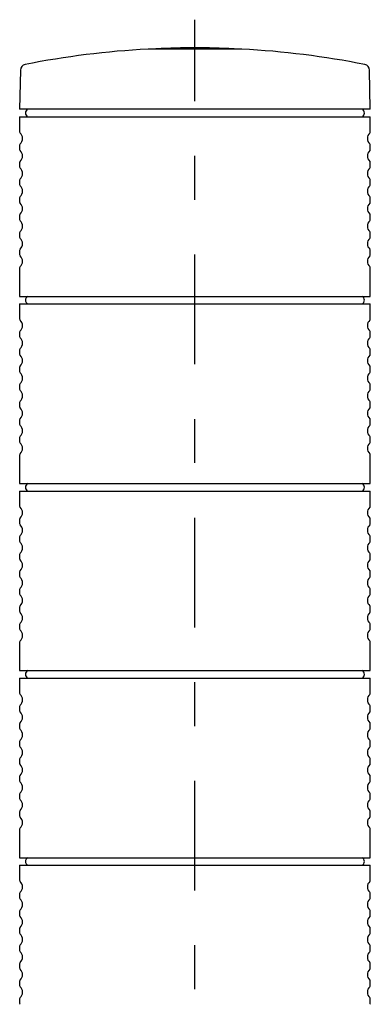
# Model space of a CAD drawing. Extents: x -170 to 174, y -262 to 252.
# Drawn here: x 65 to 125, y 75 to 244 of the extents above; entities that cross this region are included whole.
import ezdxf

# ---------------------------------------------------------------- set-up
doc = ezdxf.new("R2010")
doc.units = 0
doc.header["$MEASUREMENT"] = 0
doc.linetypes.add('CENTERX2', pattern=[45.005681, 18.752367, -9.376184, 7.500947, -9.376184])
doc.layers.get('0').update_dxf_attribs({"linetype": 'CONTINUOUS'})

msp = doc.modelspace()

# ---------------------------------------------------------------- linework, layer by layer
at = {"color": 7, "linetype": 'CENTERX2'}
msp.add_line((95.35, -130.45), (95.35, 243.51), dxfattribs=at)
at = {"color": 7, "linetype": 'CONTINUOUS'}
for p, q in [((103.38, 238.48), (87.33, 238.48)), ((65.47, 234.89), (65.35, 228.19)), ((125.35, 228.19), (125.24, 234.89)), ((125.35, 228.19), (65.35, 228.19)), ((65.35, 226.89), (65.35, 224.33)), ((65.35, 226.89), (125.35, 226.89)), ((125.35, 224.33), (125.35, 226.89)), ((65.35, 222.05), (65.35, 221.33)), ((125.35, 221.33), (125.35, 222.05)), ((65.35, 219.05), (65.35, 218.33)), ((125.35, 218.33), (125.35, 219.05)), ((65.35, 216.05), (65.35, 215.33)), ((125.35, 215.33), (125.35, 216.05)), ((65.35, 213.05), (65.35, 212.33)), ((125.35, 212.33), (125.35, 213.05)), ((65.35, 210.05), (65.35, 209.33)), ((125.35, 209.33), (125.35, 210.05)), ((65.35, 207.05), (65.35, 206.33)), ((125.35, 206.33), (125.35, 207.05)), ((65.35, 204.05), (65.35, 203.33)), ((125.35, 203.33), (125.35, 204.05)), ((65.35, 201.05), (65.35, 196.19)), ((125.35, 196.19), (125.35, 201.05)), ((65.35, 196.19), (125.35, 196.19)), ((65.35, 194.89), (65.35, 192.33)), ((65.35, 194.89), (125.35, 194.89)), ((125.35, 192.33), (125.35, 194.89)), ((65.35, 190.05), (65.35, 189.33)), ((125.35, 189.33), (125.35, 190.05)), ((65.35, 187.05), (65.35, 186.33)), ((125.35, 186.33), (125.35, 187.05)), ((65.35, 184.05), (65.35, 183.33)), ((125.35, 183.33), (125.35, 184.05)), ((65.35, 181.05), (65.35, 180.33)), ((125.35, 180.33), (125.35, 181.05)), ((65.35, 178.05), (65.35, 177.33)), ((125.35, 177.33), (125.35, 178.05)), ((65.35, 175.05), (65.35, 174.33)), ((125.35, 174.33), (125.35, 175.05)), ((65.35, 172.05), (65.35, 171.33)), ((125.35, 171.33), (125.35, 172.05)), ((65.35, 169.05), (65.35, 164.19)), ((125.35, 164.19), (125.35, 169.05)), ((65.35, 164.19), (125.35, 164.19)), ((65.35, 162.89), (65.35, 160.33)), ((65.35, 162.89), (125.35, 162.89)), ((125.35, 160.33), (125.35, 162.89)), ((65.35, 158.05), (65.35, 157.33)), ((125.35, 157.33), (125.35, 158.05)), ((65.35, 155.05), (65.35, 154.33)), ((125.35, 154.33), (125.35, 155.05)), ((65.35, 152.05), (65.35, 151.33)), ((125.35, 151.33), (125.35, 152.05)), ((65.35, 149.05), (65.35, 148.33)), ((125.35, 148.33), (125.35, 149.05)), ((65.35, 146.05), (65.35, 145.33)), ((125.35, 145.33), (125.35, 146.05)), ((65.35, 143.05), (65.35, 142.33)), ((125.35, 142.33), (125.35, 143.05)), ((65.35, 140.05), (65.35, 139.33)), ((125.35, 139.33), (125.35, 140.05)), ((65.35, 137.05), (65.35, 132.19)), ((125.35, 132.19), (125.35, 137.05)), ((65.35, 132.19), (125.35, 132.19)), ((65.35, 130.89), (65.35, 128.33)), ((65.35, 130.89), (125.35, 130.89)), ((125.35, 128.33), (125.35, 130.89)), ((65.35, 126.05), (65.35, 125.33)), ((125.35, 125.33), (125.35, 126.05)), ((65.35, 123.05), (65.35, 122.33)), ((125.35, 122.33), (125.35, 123.05)), ((65.35, 120.05), (65.35, 119.33)), ((125.35, 119.33), (125.35, 120.05)), ((65.35, 117.05), (65.35, 116.33)), ((125.35, 116.33), (125.35, 117.05)), ((65.35, 114.05), (65.35, 113.33)), ((125.35, 113.33), (125.35, 114.05)), ((65.35, 111.05), (65.35, 110.33)), ((125.35, 110.33), (125.35, 111.05)), ((65.35, 108.05), (65.35, 107.33)), ((125.35, 107.33), (125.35, 108.05)), ((65.35, 105.05), (65.35, 100.19)), ((125.35, 100.19), (125.35, 105.05)), ((65.35, 100.19), (125.35, 100.19)), ((65.35, 98.89), (65.35, 96.33)), ((65.35, 98.89), (125.35, 98.89)), ((125.35, 96.33), (125.35, 98.89)), ((65.35, 94.05), (65.35, 93.33)), ((125.35, 93.33), (125.35, 94.05)), ((65.35, 91.05), (65.35, 90.33)), ((125.35, 90.33), (125.35, 91.05)), ((65.35, 88.05), (65.35, 87.33)), ((125.35, 87.33), (125.35, 88.05)), ((65.35, 85.05), (65.35, 84.33)), ((125.35, 84.33), (125.35, 85.05)), ((65.35, 82.05), (65.35, 81.33)), ((125.35, 81.33), (125.35, 82.05)), ((65.35, 79.05), (65.35, 78.33)), ((125.35, 78.33), (125.35, 79.05)), ((65.35, 76.05), (65.35, 75.33)), ((125.35, 75.33), (125.35, 76.05))]:
    msp.add_line(p, q, dxfattribs=at)
for centre, radius, start, end in [((95.35, 88.69), 150, 93.0677, 101.1774), ((88.75, 238.25), 0.3, 92.5269, 129.7636), ((95.35, 88.69), 150, 87.4731, 92.5269), ((101.95, 238.25), 0.3, 50.2364, 87.4731), ((95.35, 88.69), 150, 78.8226, 86.9323), ((66.47, 234.87), 1, 101.1774, 179), ((124.24, 234.87), 1, 1, 78.8226), ((67.1, 227.54), 0.75, 119.9264, 240.0736), ((123.6, 227.54), 0.75, 299.9264, 420.0736), ((65.65, 224.33), 0.3, 180, 227.3577), ((64.6, 223.19), 1.25, 312.6423, 407.3577), ((126.1, 223.19), 1.25, 132.6423, 227.3577), ((125.05, 224.33), 0.3, 312.6423, 360), ((65.65, 222.05), 0.3, 132.6423, 180), ((65.65, 221.33), 0.3, 180.0007, 227.3577), ((64.6, 220.19), 1.25, 312.6423, 407.3577), ((126.1, 220.19), 1.25, 132.6423, 227.3577), ((125.05, 222.05), 0.3, 0, 47.3577), ((125.05, 221.33), 0.3, 312.6423, 359.9993), ((65.65, 219.05), 0.3, 132.6423, 180.0014), ((125.05, 219.05), 0.3, 359.9986, 407.3577), ((65.65, 218.33), 0.3, 179.999, 227.3577), ((64.6, 217.19), 1.25, 312.6423, 407.3577), ((126.1, 217.19), 1.25, 132.6423, 227.3577), ((125.05, 218.33), 0.3, 312.6423, 360.001), ((65.65, 216.05), 0.3, 132.6423, 179.9997), ((125.05, 216.05), 0.3, 0.0003, 47.3577), ((65.65, 215.33), 0.3, 180, 227.3577), ((64.6, 214.19), 1.25, 312.6423, 407.3577), ((126.1, 214.19), 1.25, 132.6423, 227.3577), ((125.05, 215.33), 0.3, 312.6423, 360), ((65.65, 213.05), 0.3, 132.6423, 180), ((65.65, 212.33), 0.3, 180.0013, 227.3577), ((125.05, 213.05), 0.3, 0, 47.3577), ((125.05, 212.33), 0.3, 312.6423, 359.9987), ((64.6, 211.19), 1.25, 312.6423, 407.3577), ((126.1, 211.19), 1.25, 132.6423, 227.3577), ((65.65, 210.05), 0.3, 132.6423, 180), ((65.65, 209.33), 0.3, 179.9997, 227.3577), ((64.6, 208.19), 1.25, 312.6423, 407.3577), ((126.1, 208.19), 1.25, 132.6423, 227.3577), ((125.05, 210.05), 0.3, 0, 47.3577), ((125.05, 209.33), 0.3, 312.6423, 360.0003), ((65.65, 207.05), 0.3, 132.6423, 180.0004), ((125.05, 207.05), 0.3, 359.9996, 407.3577), ((65.65, 206.33), 0.3, 180, 227.3577), ((64.6, 205.19), 1.25, 312.6423, 407.3577), ((126.1, 205.19), 1.25, 132.6423, 227.3577), ((125.05, 206.33), 0.3, 312.6423, 360), ((65.65, 204.05), 0.3, 132.6423, 179.9987), ((125.05, 204.05), 0.3, 0.0013, 47.3577), ((65.65, 203.33), 0.3, 180, 227.3577), ((64.6, 202.19), 1.25, 312.6423, 407.3577), ((126.1, 202.19), 1.25, 132.6423, 227.3577), ((125.05, 203.33), 0.3, 312.6423, 360), ((65.65, 201.05), 0.3, 132.6423, 180), ((125.05, 201.05), 0.3, 0, 47.3577), ((67.1, 195.54), 0.75, 119.9264, 240.0736), ((123.6, 195.54), 0.75, 299.9264, 420.0736), ((65.65, 192.33), 0.3, 180, 227.3577), ((64.6, 191.19), 1.25, 312.6423, 407.3577), ((126.1, 191.19), 1.25, 132.6423, 227.3577), ((125.05, 192.33), 0.3, 312.6423, 360), ((65.65, 190.05), 0.3, 132.6423, 179.9984), ((65.65, 189.33), 0.3, 180.0017, 227.3577), ((64.6, 188.19), 1.25, 312.6423, 407.3577), ((126.1, 188.19), 1.25, 132.6423, 227.3577), ((125.05, 190.05), 0.3, 0.0016, 47.3577), ((125.05, 189.33), 0.3, 312.6423, 359.9983), ((65.65, 187.05), 0.3, 132.6423, 180), ((125.05, 187.05), 0.3, 0, 47.3577), ((65.65, 186.33), 0.3, 180, 227.3577), ((64.6, 185.19), 1.25, 312.6423, 407.3577), ((126.1, 185.19), 1.25, 132.6423, 227.3577), ((125.05, 186.33), 0.3, 312.6423, 360), ((65.65, 184.05), 0.3, 132.6423, 180), ((125.05, 184.05), 0.3, 0, 47.3577), ((65.65, 183.33), 0.3, 179.9983, 227.3577), ((64.6, 182.19), 1.25, 312.6423, 407.3577), ((126.1, 182.19), 1.25, 132.6423, 227.3577), ((125.05, 183.33), 0.3, 312.6423, 360.0017), ((65.65, 181.05), 0.3, 132.6423, 179.999), ((65.65, 180.33), 0.3, 180, 227.3577), ((125.05, 181.05), 0.3, 0.001, 47.3577), ((125.05, 180.33), 0.3, 312.6423, 360), ((64.6, 179.19), 1.25, 312.6423, 407.3577), ((126.1, 179.19), 1.25, 132.6423, 227.3577), ((65.65, 178.05), 0.3, 132.6423, 180), ((65.65, 177.33), 0.3, 180.0007, 227.3577), ((64.6, 176.19), 1.25, 312.6423, 407.3577), ((126.1, 176.19), 1.25, 132.6423, 227.3577), ((125.05, 178.05), 0.3, 0, 47.3577), ((125.05, 177.33), 0.3, 312.6423, 359.9993), ((65.65, 175.05), 0.3, 132.6423, 180.0014), ((125.05, 175.05), 0.3, 359.9986, 407.3577), ((65.65, 174.33), 0.3, 179.999, 227.3577), ((64.6, 173.19), 1.25, 312.6423, 407.3577), ((126.1, 173.19), 1.25, 132.6423, 227.3577), ((125.05, 174.33), 0.3, 312.6423, 360.001), ((65.65, 172.05), 0.3, 132.6423, 179.9997), ((125.05, 172.05), 0.3, 0.0003, 47.3577), ((65.65, 171.33), 0.3, 180, 227.3577), ((64.6, 170.19), 1.25, 312.6423, 407.3577), ((126.1, 170.19), 1.25, 132.6423, 227.3577), ((125.05, 171.33), 0.3, 312.6423, 360), ((65.65, 169.05), 0.3, 132.6423, 180), ((125.05, 169.05), 0.3, 0, 47.3577), ((67.1, 163.54), 0.75, 119.9264, 240.0736), ((123.6, 163.54), 0.75, 299.9264, 420.0736), ((65.65, 160.33), 0.3, 179.9987, 227.3577), ((64.6, 159.19), 1.25, 312.6423, 407.3577), ((126.1, 159.19), 1.25, 132.6423, 227.3577), ((125.05, 160.33), 0.3, 312.6423, 360.0013), ((65.65, 158.05), 0.3, 132.6423, 180), ((65.65, 157.33), 0.3, 180, 227.3577), ((64.6, 156.19), 1.25, 312.6423, 407.3577), ((126.1, 156.19), 1.25, 132.6423, 227.3577), ((125.05, 158.05), 0.3, 0, 47.3577), ((125.05, 157.33), 0.3, 312.6423, 360), ((65.65, 155.05), 0.3, 132.6423, 180), ((125.05, 155.05), 0.3, 0, 47.3577), ((65.65, 154.33), 0.3, 180.001, 227.3577), ((64.6, 153.19), 1.25, 312.6423, 407.3577), ((126.1, 153.19), 1.25, 132.6423, 227.3577), ((125.05, 154.33), 0.3, 312.6423, 359.999), ((65.65, 152.05), 0.3, 132.6423, 180.0017), ((125.05, 152.05), 0.3, 359.9983, 407.3577), ((65.65, 151.33), 0.3, 179.9993, 227.3577), ((64.6, 150.19), 1.25, 312.6423, 407.3577), ((126.1, 150.19), 1.25, 132.6423, 227.3577), ((125.05, 151.33), 0.3, 312.6423, 360.0007), ((65.65, 149.05), 0.3, 132.6423, 180), ((65.65, 148.33), 0.3, 180, 227.3577), ((125.05, 149.05), 0.3, 360, 407.3577), ((125.05, 148.33), 0.3, 312.6423, 360), ((64.6, 147.19), 1.25, 312.6423, 407.3577), ((126.1, 147.19), 1.25, 132.6423, 227.3577), ((65.65, 146.05), 0.3, 132.6423, 180), ((65.65, 145.33), 0.3, 180, 227.3577), ((64.6, 144.19), 1.25, 312.6423, 407.3577), ((126.1, 144.19), 1.25, 132.6423, 227.3577), ((125.05, 146.05), 0.3, 0, 47.3577), ((125.05, 145.33), 0.3, 312.6423, 360), ((65.65, 143.05), 0.3, 132.6423, 180), ((125.05, 143.05), 0.3, 0, 47.3577), ((65.65, 142.33), 0.3, 180, 227.3577), ((64.6, 141.19), 1.25, 312.6423, 407.3577), ((126.1, 141.19), 1.25, 132.6423, 227.3577), ((125.05, 142.33), 0.3, 312.6423, 360), ((65.65, 140.05), 0.3, 132.6423, 180.0007), ((125.05, 140.05), 0.3, 359.9993, 407.3577), ((65.65, 139.33), 0.3, 180, 227.3577), ((64.6, 138.19), 1.25, 312.6423, 407.3577), ((126.1, 138.19), 1.25, 132.6423, 227.3577), ((125.05, 139.33), 0.3, 312.6423, 360), ((65.65, 137.05), 0.3, 132.6423, 180), ((125.05, 137.05), 0.3, 0, 47.3577), ((67.1, 131.54), 0.75, 119.9264, 240.0736), ((123.6, 131.54), 0.75, 299.9264, 420.0736), ((65.65, 128.33), 0.3, 180, 227.3577), ((64.6, 127.19), 1.25, 312.6423, 407.3577), ((126.1, 127.19), 1.25, 132.6423, 227.3577), ((125.05, 128.33), 0.3, 312.6423, 360), ((65.65, 126.05), 0.3, 132.6423, 180.0004), ((65.65, 125.33), 0.3, 180.0009, 227.3577), ((64.6, 124.19), 1.25, 312.6423, 407.3577), ((126.1, 124.19), 1.25, 132.6423, 227.3577), ((125.05, 126.05), 0.3, 359.9996, 407.3577), ((125.05, 125.33), 0.3, 312.6423, 359.9991), ((65.65, 123.05), 0.3, 132.6423, 179.9987), ((125.05, 123.05), 0.3, 0.0013, 47.3577), ((65.65, 122.33), 0.3, 179.9992, 227.3577), ((64.6, 121.19), 1.25, 312.6423, 407.3577), ((126.1, 121.19), 1.25, 132.6423, 227.3577), ((125.05, 122.33), 0.3, 312.6423, 360.0008), ((65.65, 120.05), 0.3, 132.6423, 179.9999), ((125.05, 120.05), 0.3, 0.0001, 47.3577), ((65.65, 119.33), 0.3, 180, 227.3577), ((64.6, 118.19), 1.25, 312.6423, 407.3577), ((126.1, 118.19), 1.25, 132.6423, 227.3577), ((125.05, 119.33), 0.3, 312.6423, 360), ((65.65, 117.05), 0.3, 132.6423, 180), ((65.65, 116.33), 0.3, 180, 227.3577), ((125.05, 117.05), 0.3, 0, 47.3577), ((125.05, 116.33), 0.3, 312.6423, 360), ((64.6, 115.19), 1.25, 312.6423, 407.3577), ((126.1, 115.19), 1.25, 132.6423, 227.3577), ((65.65, 114.05), 0.3, 132.6423, 180), ((65.65, 113.33), 0.3, 179.9998, 227.3577), ((64.6, 112.19), 1.25, 312.6423, 407.3577), ((126.1, 112.19), 1.25, 132.6423, 227.3577), ((125.05, 114.05), 0.3, 0, 47.3577), ((125.05, 113.33), 0.3, 312.6423, 360.0002), ((65.65, 111.05), 0.3, 132.6423, 180), ((125.05, 111.05), 0.3, 0, 47.3577), ((65.65, 110.33), 0.3, 180.001, 227.3577), ((64.6, 109.19), 1.25, 312.6423, 407.3577), ((126.1, 109.19), 1.25, 132.6423, 227.3577), ((125.05, 110.33), 0.3, 312.6423, 359.999), ((65.65, 108.05), 0.3, 132.6423, 180), ((125.05, 108.05), 0.3, 0, 47.3577), ((65.65, 107.33), 0.3, 179.9993, 227.3577), ((64.6, 106.19), 1.25, 312.6423, 407.3577), ((126.1, 106.19), 1.25, 132.6423, 227.3577), ((125.05, 107.33), 0.3, 312.6423, 360.0007), ((65.65, 105.05), 0.3, 132.6423, 180), ((125.05, 105.05), 0.3, 0, 47.3577), ((67.1, 99.54), 0.75, 119.9264, 240.0736), ((123.6, 99.54), 0.75, 299.9264, 420.0736), ((65.65, 96.33), 0.3, 180, 227.3577), ((64.6, 95.19), 1.25, 312.6423, 407.3577), ((126.1, 95.19), 1.25, 132.6423, 227.3577), ((125.05, 96.33), 0.3, 312.6423, 360), ((65.65, 94.05), 0.3, 132.6423, 180), ((65.65, 93.33), 0.3, 180, 227.3577), ((64.6, 92.19), 1.25, 312.6423, 407.3577), ((126.1, 92.19), 1.25, 132.6423, 227.3577), ((125.05, 94.05), 0.3, 0, 47.3577), ((125.05, 93.33), 0.3, 312.6423, 360), ((65.65, 91.05), 0.3, 132.6423, 180), ((125.05, 91.05), 0.3, 0, 47.3577), ((65.65, 90.33), 0.3, 180, 227.3577), ((64.6, 89.19), 1.25, 312.6423, 407.3577), ((126.1, 89.19), 1.25, 132.6423, 227.3577), ((125.05, 90.33), 0.3, 312.6423, 360), ((65.65, 88.05), 0.3, 132.6423, 180), ((125.05, 88.05), 0.3, 0, 47.3577), ((65.65, 87.33), 0.3, 180.0013, 227.3577), ((64.6, 86.19), 1.25, 312.6423, 407.3577), ((126.1, 86.19), 1.25, 132.6423, 227.3577), ((125.05, 87.33), 0.3, 312.6423, 359.9987), ((65.65, 85.05), 0.3, 132.6423, 180), ((65.65, 84.33), 0.3, 180, 227.3577), ((125.05, 85.05), 0.3, 0, 47.3577), ((125.05, 84.33), 0.3, 312.6423, 360), ((64.6, 83.19), 1.25, 312.6423, 407.3577), ((126.1, 83.19), 1.25, 132.6423, 227.3577), ((65.65, 82.05), 0.3, 132.6423, 180), ((65.65, 81.33), 0.3, 180.0008, 227.3577), ((64.6, 80.19), 1.25, 312.6423, 407.3577), ((126.1, 80.19), 1.25, 132.6423, 227.3577), ((125.05, 82.05), 0.3, 0, 47.3577), ((125.05, 81.33), 0.3, 312.6423, 359.9992), ((65.65, 79.05), 0.3, 132.6423, 180), ((125.05, 79.05), 0.3, 0, 47.3577), ((65.65, 78.33), 0.3, 179.9991, 227.3577), ((64.6, 77.19), 1.25, 312.6423, 407.3577), ((126.1, 77.19), 1.25, 132.6423, 227.3577), ((125.05, 78.33), 0.3, 312.6423, 360.0009), ((65.65, 76.05), 0.3, 132.6423, 180), ((125.05, 76.05), 0.3, 0, 47.3577), ((65.65, 75.33), 0.3, 180.0003, 227.3577), ((125.05, 75.33), 0.3, 312.6423, 359.9997)]:
    msp.add_arc(centre, radius, start, end, dxfattribs=at)

doc.saveas('drawing.dxf')
